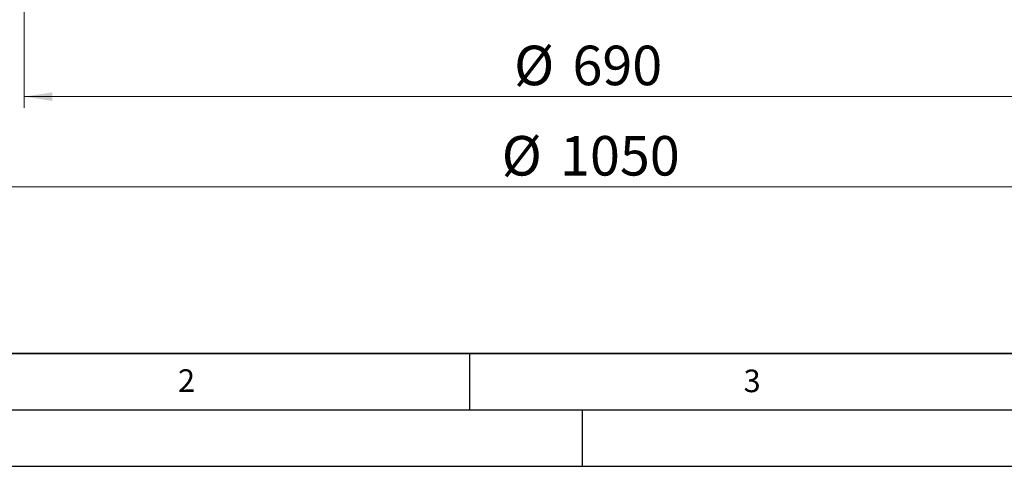
# Model space of a CAD drawing. Units: millimetres. Extents: x 0 to 420, y 0 to 297.
# Drawn here: x 75 to 162, y 0 to 40 of the extents above; entities that cross this region are included whole.
import ezdxf

# ---------------------------------------------------------------- set-up
doc = ezdxf.new("R2010")
doc.units = ezdxf.units.MM
doc.layers.add('LINIEN-DICK', color=7, linetype='Continuous', lineweight=35)
doc.layers.add('LINIEN-DÜNN', color=7, linetype='Continuous')
doc.layers.add('VORLAGE_TEXT', color=7, linetype='Continuous')
doc.styles.add('SLDTEXTSTYLE0', font='TXT', dxfattribs={"width": 0.605})
doc.dimstyles.new('SLDDIMSTYLE1', dxfattribs={"dimtxt": 3.5, "dimasz": 2.5, "dimexe": 0, "dimexo": 0.0625, "dimgap": 0.875, "dimtad": 1, "dimlfac": 7, "dimrnd": 1e-09, "dimzin": 12, "dimdsep": 46, "dimtxsty": 'SLDTEXTSTYLE0', "dimsah": 1, "dimcen": 0.09, "dimadec": 0, "dimazin": 3, "dimtfac": 1, "dimtdec": 3, "dimtofl": 0, "dimtmove": 0, "dimatfit": 3, "dimfxl": 1, "dimfrac": 2, "dimtolj": 1, "dimtzin": 12, "dimarcsym": 0})

# ---------------------------------------------------------------- blocks, each defined once
blk = doc.blocks.new('_D_2')
at = {"color": 7, "linetype": 'Continuous', "lineweight": 0}
for p, q in [((75.544, 48.638), (75.544, 31.738)), ((174.115, 48.638), (174.115, 31.738)), ((75.544, 32.738), (174.115, 32.738))]:
    blk.add_line(p, q, dxfattribs=at)
at = {"color": 7, "linetype": 'Continuous', "lineweight": 18}
for points in [[(75.544, 32.738), (78.044, 32.363), (78.044, 33.113)], [(174.115, 32.738), (171.615, 33.113), (171.615, 32.363)]]:
    blk.add_solid(points, dxfattribs=at)
at = {"color": 7, "linetype": 'Continuous', "lineweight": 18, "char_height": 3.5, "attachment_point": 1, "style": 'SLDTEXTSTYLE0'}
for s, insert in [('%%c', (118.955, 37.25)), ('690', (124.127, 37.25))]:
    blk.add_mtext(s, dxfattribs=dict(at, insert=insert))
blk = doc.blocks.new('_D_3')
at = {"color": 7, "linetype": 'Continuous', "lineweight": 0}
for p, q in [((49.83, 48.638), (49.83, 23.738)), ((199.83, 48.638), (199.83, 23.738)), ((49.83, 24.738), (199.83, 24.738))]:
    blk.add_line(p, q, dxfattribs=at)
at = {"color": 7, "linetype": 'Continuous', "lineweight": 18}
for points in [[(49.83, 24.738), (52.33, 24.363), (52.33, 25.113)], [(199.83, 24.738), (197.33, 25.113), (197.33, 24.363)]]:
    blk.add_solid(points, dxfattribs=at)
at = {"color": 7, "linetype": 'Continuous', "lineweight": 18, "char_height": 3.5, "attachment_point": 1, "style": 'SLDTEXTSTYLE0'}
for s, insert in [('%%c', (117.859, 29.25)), ('1050', (123.031, 29.25))]:
    blk.add_mtext(s, dxfattribs=dict(at, insert=insert))

msp = doc.modelspace()

# ---------------------------------------------------------------- linework, layer by layer
at = {"layer": 'LINIEN-DICK'}
msp.add_line((20, 10), (415, 10), dxfattribs=at)
at = {"layer": 'LINIEN-DÜNN'}
for p, q in [((115, 10), (115, 5)), ((15, 5), (415, 5)), ((125, 5), (125, 0)), ((0, 0), (420, 0))]:
    msp.add_line(p, q, dxfattribs=at)

# ---------------------------------------------------------------- texts
at = {"layer": 'VORLAGE_TEXT', "char_height": 2, "attachment_point": 2, "style": 'SLDTEXTSTYLE0'}
for s, insert in [('2', (89.9334, 8.5904)), ('3', (140.0453, 8.5647))]:
    msp.add_mtext(s, dxfattribs=dict(at, insert=insert))

# ---------------------------------------------------------------- dimensions: what is measured, and where the dimension line sits
at = {"color": 7, "linetype": 'Continuous', "lineweight": 18}
for base, p1, p2, picture, middle in [((199.8297, 24.7383), (49.8297, 48.7383), (199.8297, 48.7383), '_D_3', (124.8297, 24.7383)), ((174.1154, 32.7383), (75.544, 48.7383), (174.1154, 48.7383), '_D_2', (124.8297, 32.7383))]:
    dim = msp.add_linear_dim(base=base, p1=p1, p2=p2, text='%%c<>', dimstyle='SLDDIMSTYLE1', dxfattribs=at)
    dim.commit()
    dim.dimension.update_dxf_attribs({"geometry": picture, "text_midpoint": middle, "dimtype": 160})

doc.saveas('drawing.dxf')
